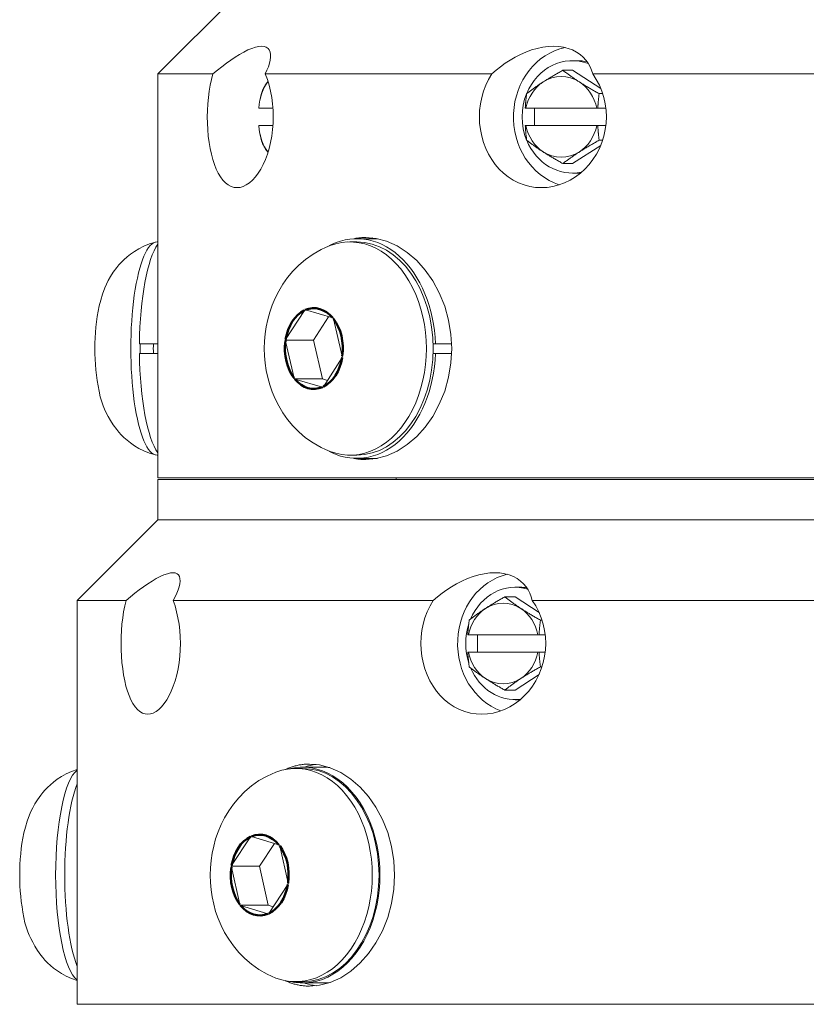
# Model space of a CAD drawing. Extents: x 10 to 120, y 5 to 334.
# Drawn here: x 72 to 75, y 273 to 276 of the extents above; entities that cross this region are included whole.
import ezdxf

# ---------------------------------------------------------------- set-up
doc = ezdxf.new("R2010")
doc.units = 0
doc.header["$LTSCALE"] = 8
doc.header["$MEASUREMENT"] = 0
doc.layers.add('Visible Edges(ANSI)', color=7, linetype='Continuous', lineweight=18)
doc.layers.add('Visible Tangent Edges(ANSI)', color=7, linetype='Continuous', lineweight=50)

msp = doc.modelspace()

# ---------------------------------------------------------------- linework, layer by layer
at = {"layer": 'Visible Edges(ANSI)'}
for p, q in [((73.111, 275.935), (72.861, 275.685)), ((74.1437, 275.726), (74.1574, 275.726)), ((74.1437, 275.6963), (74.1138, 275.6963)), ((74.1437, 275.6963), (74.231, 275.6402)), ((73.0311, 275.685), (72.861, 275.685)), ((72.861, 275.685), (72.861, 274.435)), ((73.894, 275.685), (73.1932, 275.685)), ((73.2006, 275.6602), (73.2017, 275.6616)), ((77.111, 275.685), (74.2062, 275.685)), ((73.1766, 275.6032), (73.1776, 275.6081)), ((74.2369, 275.6241), (74.2259, 275.6241)), ((73.1728, 275.579), (73.217, 275.579)), ((73.9993, 275.579), (73.9974, 275.579)), ((73.9993, 275.579), (74.2183, 275.579)), ((74.0259, 275.525), (74.0259, 275.579)), ((74.2217, 275.579), (74.2183, 275.579)), ((74.2217, 275.579), (74.2469, 275.579)), ((73.217, 275.525), (73.1728, 275.525)), ((73.9974, 275.525), (73.9993, 275.525)), ((74.2183, 275.525), (73.9993, 275.525)), ((74.2183, 275.525), (74.2217, 275.525)), ((74.2469, 275.525), (74.2217, 275.525)), ((73.1766, 275.5008), (73.1776, 275.4958)), ((74.2369, 275.4798), (74.2259, 275.4798)), ((74.231, 275.4638), (74.1437, 275.4076)), ((73.2017, 275.4424), (73.2006, 275.4437)), ((74.1437, 275.4076), (74.1138, 275.4076)), ((74.1437, 275.378), (74.1574, 275.378)), ((73.5406, 275.175), (73.476, 275.175)), ((72.8583, 275.165), (72.861, 275.165)), ((73.455, 275.165), (73.476, 275.165)), ((73.2561, 274.8628), (73.314, 274.953)), ((73.314, 274.953), (73.3152, 274.955)), ((73.3152, 274.955), (73.3171, 274.9544)), ((73.3171, 274.9544), (73.4019, 274.9296)), ((73.3886, 274.9335), (73.342, 274.8608)), ((73.4019, 274.9296), (73.4038, 274.9291)), ((73.4038, 274.9291), (73.4044, 274.9266)), ((73.4044, 274.9266), (73.4314, 274.8116)), ((72.8039, 274.85), (72.861, 274.85)), ((73.2549, 274.8608), (73.2561, 274.8628)), ((73.2549, 274.8608), (73.342, 274.8608)), ((73.2554, 274.8583), (73.2549, 274.8608)), ((73.2825, 274.7434), (73.2554, 274.8583)), ((73.342, 274.8608), (73.3703, 274.7409)), ((73.7122, 274.85), (73.7194, 274.85)), ((73.7194, 274.85), (73.7694, 274.85)), ((72.861, 274.82), (72.8039, 274.82)), ((73.432, 274.8091), (73.4308, 274.8071)), ((73.4314, 274.8116), (73.432, 274.8091)), ((73.7194, 274.82), (73.7122, 274.82)), ((73.7694, 274.82), (73.7194, 274.82)), ((73.4308, 274.8071), (73.3729, 274.7169)), ((73.2831, 274.7409), (73.2825, 274.7434)), ((73.2831, 274.7409), (73.3703, 274.7409)), ((73.2849, 274.7403), (73.2831, 274.7409)), ((73.3698, 274.7155), (73.2849, 274.7403)), ((73.3703, 274.7409), (73.3854, 274.7364)), ((73.3729, 274.7169), (73.3717, 274.715)), ((73.3717, 274.715), (73.3698, 274.7155)), ((72.8583, 274.505), (72.861, 274.505)), ((73.455, 274.505), (73.476, 274.505)), ((73.5406, 274.495), (73.476, 274.495)), ((72.861, 274.435), (77.111, 274.435)), ((77.111, 274.43), (72.861, 274.43)), ((72.861, 274.43), (72.861, 274.305)), ((73.5985, 274.43), (73.5985, 274.435)), ((72.861, 274.305), (72.611, 274.055)), ((72.861, 274.305), (77.111, 274.305)), ((77.111, 274.305), (72.861, 274.305)), ((73.9664, 274.096), (73.981, 274.096)), ((72.7625, 274.055), (72.611, 274.055)), ((72.611, 274.055), (72.611, 272.805)), ((73.7125, 274.055), (72.9083, 274.055)), ((73.9664, 274.0663), (73.9343, 274.0663)), ((73.9664, 274.0663), (74.0401, 274.018)), ((77.361, 274.055), (74.0191, 274.055)), ((74.0492, 273.9941), (74.0444, 273.9941)), ((73.8215, 273.949), (73.8196, 273.949)), ((73.8215, 273.949), (74.0365, 273.949)), ((73.8501, 273.895), (73.8501, 273.949)), ((74.0399, 273.949), (74.0365, 273.949)), ((74.0399, 273.949), (74.059, 273.949)), ((73.8196, 273.895), (73.8215, 273.895)), ((74.0365, 273.895), (73.8215, 273.895)), ((74.0365, 273.895), (74.0399, 273.895)), ((74.059, 273.895), (74.0399, 273.895)), ((74.0492, 273.8498), (74.0444, 273.8498)), ((74.0401, 273.8259), (73.9664, 273.7776)), ((73.9664, 273.7776), (73.9343, 273.7776)), ((73.9664, 273.748), (73.981, 273.748)), ((73.2876, 273.535), (73.3086, 273.535)), ((73.3713, 273.539), (73.3086, 273.539)), ((73.089, 273.2342), (73.1475, 273.3235)), ((73.1475, 273.3235), (73.1488, 273.3254)), ((73.1488, 273.3254), (73.1506, 273.3248)), ((73.1506, 273.3248), (73.2353, 273.2987)), ((73.2213, 273.303), (73.1749, 273.2323)), ((73.2353, 273.2987), (73.2372, 273.2981)), ((73.2372, 273.2981), (73.2377, 273.2956)), ((73.2377, 273.2956), (73.2638, 273.1802)), ((73.0877, 273.2323), (73.089, 273.2342)), ((73.0882, 273.2297), (73.0877, 273.2323)), ((73.0877, 273.2323), (73.1749, 273.2323)), ((73.1144, 273.1143), (73.0882, 273.2297)), ((73.1749, 273.2323), (73.2021, 273.1118)), ((73.2631, 273.1757), (73.2046, 273.0865)), ((73.2644, 273.1777), (73.2631, 273.1757)), ((73.2638, 273.1802), (73.2644, 273.1777)), ((73.1149, 273.1118), (73.1144, 273.1143)), ((73.1168, 273.1113), (73.1149, 273.1118)), ((73.1149, 273.1118), (73.2021, 273.1118)), ((73.2014, 273.0851), (73.1168, 273.1113)), ((73.2021, 273.1118), (73.218, 273.1069)), ((73.2033, 273.0845), (73.2014, 273.0851)), ((73.2046, 273.0865), (73.2033, 273.0845)), ((73.2876, 272.875), (73.3086, 272.875)), ((73.3713, 272.871), (73.3086, 272.871)), ((72.611, 272.805), (77.361, 272.805))]:
    msp.add_line(p, q, dxfattribs=at)
at = {"layer": 'Visible Edges(ANSI)', "flags": 128}
for points in [[(73.0311, 275.685), (73.0451, 275.6965), (73.059, 275.7075), (73.0727, 275.7179), (73.0861, 275.7275), (73.0998, 275.7367), (73.1134, 275.7452), (73.1268, 275.7528), (73.1396, 275.7592), (73.1517, 275.7643), (73.1629, 275.768), (73.173, 275.7702), (73.1819, 275.771), (73.1896, 275.7702), (73.1962, 275.768), (73.2016, 275.7643), (73.2056, 275.7592), (73.2082, 275.7528), (73.2094, 275.7452), (73.2093, 275.7367), (73.2081, 275.7275), (73.2059, 275.7179), (73.2026, 275.7075), (73.1984, 275.6965), (73.1932, 275.685)], [(73.894, 275.685), (73.9074, 275.6965), (73.9212, 275.7075), (73.9354, 275.7179), (73.9502, 275.7275), (73.9658, 275.7367), (73.9823, 275.7452), (73.9994, 275.7528), (74.0168, 275.7592), (74.0343, 275.7643), (74.0517, 275.768), (74.0687, 275.7702), (74.085, 275.771), (74.1007, 275.7702), (74.1159, 275.768), (74.1303, 275.7643), (74.1438, 275.7592), (74.1561, 275.7528), (74.1671, 275.7452), (74.1768, 275.7367), (74.185, 275.7275), (74.1919, 275.7179), (74.1977, 275.7075), (74.2025, 275.6965), (74.2062, 275.685)], [(74.0528, 275.6602), (74.055, 275.6617), (74.0573, 275.6631), (74.0596, 275.6645), (74.0619, 275.666), (74.0642, 275.6674), (74.0665, 275.6689), (74.0689, 275.6703), (74.0712, 275.6718), (74.0736, 275.6732), (74.0761, 275.6747), (74.0785, 275.6761), (74.081, 275.6776), (74.0835, 275.6791), (74.086, 275.6806), (74.0886, 275.6821), (74.0912, 275.6836), (74.0939, 275.6851), (74.0966, 275.6867), (74.0993, 275.6882), (74.1021, 275.6898), (74.1049, 275.6914), (74.1078, 275.693), (74.1108, 275.6946), (74.1138, 275.6963)], [(74.1138, 275.6963), (74.1159, 275.6946), (74.1181, 275.693), (74.1202, 275.6914), (74.1223, 275.6898), (74.1245, 275.6882), (74.1266, 275.6867), (74.1287, 275.6851), (74.1307, 275.6836), (74.1328, 275.6821), (74.1349, 275.6806), (74.137, 275.6791), (74.1391, 275.6776), (74.1412, 275.6761), (74.1433, 275.6747), (74.1454, 275.6732), (74.1475, 275.6718), (74.1496, 275.6703), (74.1518, 275.6689), (74.1539, 275.6674), (74.1561, 275.666), (74.1582, 275.6645), (74.1604, 275.6631), (74.1627, 275.6617), (74.1649, 275.6602)], [(73.1058, 275.333), (73.0967, 275.3339), (73.0877, 275.3367), (73.0788, 275.3413), (73.0703, 275.3478), (73.0622, 275.3561), (73.0546, 275.3662), (73.0477, 275.3777), (73.0415, 275.3905), (73.0359, 275.4044), (73.0309, 275.4197), (73.0264, 275.4365), (73.0225, 275.4544), (73.0193, 275.4732), (73.0169, 275.4928), (73.0151, 275.5127), (73.0141, 275.5327), (73.0138, 275.5524), (73.0142, 275.5721), (73.0152, 275.5921), (73.017, 275.612), (73.0194, 275.6315), (73.0227, 275.6504), (73.0266, 275.6683), (73.0311, 275.685)], [(73.1932, 275.685), (73.1995, 275.6683), (73.205, 275.6504), (73.2096, 275.6315), (73.2132, 275.612), (73.2158, 275.5921), (73.2174, 275.5721), (73.2179, 275.5524), (73.2174, 275.5327), (73.2159, 275.5127), (73.2133, 275.4928), (73.2098, 275.4732), (73.2052, 275.4544), (73.1997, 275.4365), (73.1935, 275.4197), (73.1867, 275.4044), (73.1793, 275.3905), (73.1713, 275.3777), (73.1626, 275.3662), (73.1535, 275.3561), (73.144, 275.3478), (73.1344, 275.3413), (73.1247, 275.3367), (73.1151, 275.3339), (73.1058, 275.333)], [(74.047, 275.333), (74.0293, 275.3339), (74.0115, 275.3367), (73.9939, 275.3413), (73.9766, 275.3478), (73.9601, 275.3561), (73.9444, 275.3662), (73.9298, 275.3777), (73.9165, 275.3905), (73.9046, 275.4044), (73.8936, 275.4197), (73.8837, 275.4365), (73.8751, 275.4544), (73.868, 275.4732), (73.8625, 275.4928), (73.8586, 275.5127), (73.8563, 275.5327), (73.8555, 275.5524), (73.8563, 275.5721), (73.8587, 275.5921), (73.8627, 275.612), (73.8683, 275.6315), (73.8755, 275.6504), (73.8841, 275.6683), (73.894, 275.685)], [(74.2062, 275.685), (74.217, 275.6683), (74.2265, 275.6504), (74.2343, 275.6315), (74.2405, 275.612), (74.2449, 275.5921), (74.2475, 275.5721), (74.2484, 275.5524), (74.2476, 275.5327), (74.245, 275.5127), (74.2407, 275.4928), (74.2346, 275.4732), (74.2268, 275.4544), (74.2174, 275.4365), (74.2067, 275.4197), (74.1948, 275.4044), (74.182, 275.3905), (74.1678, 275.3777), (74.1523, 275.3662), (74.1359, 275.3561), (74.1186, 275.3478), (74.1008, 275.3413), (74.0827, 275.3367), (74.0647, 275.3339), (74.047, 275.333)], [(73.1813, 275.6241), (73.1818, 275.6258), (73.1824, 275.6274), (73.1829, 275.629), (73.1835, 275.6306), (73.1841, 275.6322), (73.1847, 275.6338), (73.1854, 275.6353), (73.186, 275.6369), (73.1867, 275.6384), (73.1875, 275.6399), (73.1882, 275.6414), (73.189, 275.6428), (73.1898, 275.6443), (73.1906, 275.6458), (73.1915, 275.6472), (73.1923, 275.6487), (73.1933, 275.6501), (73.1942, 275.6516), (73.1952, 275.653), (73.1962, 275.6544), (73.1972, 275.6559), (73.1983, 275.6573), (73.1994, 275.6588), (73.2006, 275.6602)], [(74.0016, 275.6241), (74.0038, 275.6258), (74.0059, 275.6274), (74.0081, 275.629), (74.0102, 275.6306), (74.0123, 275.6322), (74.0144, 275.6338), (74.0165, 275.6353), (74.0186, 275.6369), (74.0207, 275.6384), (74.0228, 275.6399), (74.0249, 275.6414), (74.027, 275.6428), (74.0291, 275.6443), (74.0312, 275.6458), (74.0333, 275.6472), (74.0354, 275.6487), (74.0375, 275.6501), (74.0396, 275.6516), (74.0418, 275.653), (74.0439, 275.6544), (74.0461, 275.6559), (74.0483, 275.6573), (74.0505, 275.6588), (74.0528, 275.6602)], [(74.1649, 275.6602), (74.1672, 275.6588), (74.1694, 275.6573), (74.1717, 275.6559), (74.174, 275.6544), (74.1763, 275.653), (74.1786, 275.6516), (74.181, 275.6501), (74.1834, 275.6487), (74.1858, 275.6472), (74.1882, 275.6458), (74.1906, 275.6443), (74.1931, 275.6428), (74.1956, 275.6414), (74.1982, 275.6399), (74.2008, 275.6384), (74.2034, 275.6369), (74.206, 275.6353), (74.2087, 275.6338), (74.2115, 275.6322), (74.2142, 275.6306), (74.2171, 275.629), (74.22, 275.6274), (74.2229, 275.6258), (74.2259, 275.6241)], [(73.1776, 275.6081), (73.1777, 275.6088), (73.1779, 275.6094), (73.178, 275.6101), (73.1782, 275.6107), (73.1783, 275.6114), (73.1784, 275.612), (73.1786, 275.6127), (73.1787, 275.6133), (73.1789, 275.614), (73.179, 275.6147), (73.1792, 275.6153), (73.1793, 275.616), (73.1795, 275.6167), (73.1797, 275.6173), (73.1798, 275.618), (73.18, 275.6187), (73.1801, 275.6193), (73.1803, 275.62), (73.1805, 275.6207), (73.1806, 275.6214), (73.1808, 275.6221), (73.181, 275.6228), (73.1812, 275.6234), (73.1813, 275.6241)], [(73.9974, 275.579), (73.9975, 275.5807), (73.9976, 275.5825), (73.9978, 275.5843), (73.9979, 275.5861), (73.998, 275.5879), (73.9981, 275.5897), (73.9983, 275.5915), (73.9984, 275.5934), (73.9986, 275.5952), (73.9987, 275.597), (73.9989, 275.5989), (73.999, 275.6008), (73.9992, 275.6026), (73.9994, 275.6045), (73.9996, 275.6064), (73.9998, 275.6083), (74, 275.6103), (74.0002, 275.6122), (74.0004, 275.6141), (74.0007, 275.6161), (74.0009, 275.6181), (74.0011, 275.6201), (74.0014, 275.6221), (74.0016, 275.6241)], [(74.2259, 275.6241), (74.2256, 275.6221), (74.2254, 275.6201), (74.2252, 275.6181), (74.2249, 275.6161), (74.2247, 275.6141), (74.2245, 275.6122), (74.2243, 275.6103), (74.2241, 275.6083), (74.2239, 275.6064), (74.2237, 275.6045), (74.2235, 275.6026), (74.2233, 275.6008), (74.2231, 275.5989), (74.223, 275.597), (74.2228, 275.5952), (74.2227, 275.5934), (74.2225, 275.5915), (74.2224, 275.5897), (74.2223, 275.5879), (74.2221, 275.5861), (74.222, 275.5843), (74.2219, 275.5825), (74.2218, 275.5807), (74.2217, 275.579)], [(74.0016, 275.4798), (74.0014, 275.4818), (74.0011, 275.4838), (74.0009, 275.4858), (74.0007, 275.4878), (74.0004, 275.4898), (74.0002, 275.4917), (74, 275.4937), (73.9998, 275.4956), (73.9996, 275.4975), (73.9994, 275.4994), (73.9992, 275.5013), (73.999, 275.5032), (73.9989, 275.505), (73.9987, 275.5069), (73.9986, 275.5087), (73.9984, 275.5106), (73.9983, 275.5124), (73.9981, 275.5142), (73.998, 275.516), (73.9979, 275.5178), (73.9978, 275.5196), (73.9976, 275.5214), (73.9975, 275.5232), (73.9974, 275.525)], [(74.2217, 275.525), (74.2218, 275.5232), (74.2219, 275.5214), (74.222, 275.5196), (74.2221, 275.5178), (74.2223, 275.516), (74.2224, 275.5142), (74.2225, 275.5124), (74.2227, 275.5106), (74.2228, 275.5087), (74.223, 275.5069), (74.2231, 275.505), (74.2233, 275.5032), (74.2235, 275.5013), (74.2237, 275.4994), (74.2239, 275.4975), (74.2241, 275.4956), (74.2243, 275.4937), (74.2245, 275.4917), (74.2247, 275.4898), (74.2249, 275.4878), (74.2252, 275.4858), (74.2254, 275.4838), (74.2256, 275.4818), (74.2259, 275.4798)], [(73.1813, 275.4798), (73.1812, 275.4805), (73.181, 275.4812), (73.1808, 275.4819), (73.1806, 275.4825), (73.1805, 275.4832), (73.1803, 275.4839), (73.1801, 275.4846), (73.18, 275.4853), (73.1798, 275.4859), (73.1797, 275.4866), (73.1795, 275.4873), (73.1793, 275.4879), (73.1792, 275.4886), (73.179, 275.4893), (73.1789, 275.4899), (73.1787, 275.4906), (73.1786, 275.4913), (73.1784, 275.4919), (73.1783, 275.4926), (73.1782, 275.4932), (73.178, 275.4939), (73.1779, 275.4945), (73.1777, 275.4952), (73.1776, 275.4958)], [(73.2006, 275.4437), (73.1994, 275.4452), (73.1983, 275.4466), (73.1972, 275.448), (73.1962, 275.4495), (73.1952, 275.4509), (73.1942, 275.4524), (73.1933, 275.4538), (73.1923, 275.4553), (73.1915, 275.4567), (73.1906, 275.4582), (73.1898, 275.4596), (73.189, 275.4611), (73.1882, 275.4626), (73.1875, 275.4641), (73.1867, 275.4656), (73.186, 275.4671), (73.1854, 275.4686), (73.1847, 275.4702), (73.1841, 275.4717), (73.1835, 275.4733), (73.1829, 275.4749), (73.1824, 275.4765), (73.1818, 275.4781), (73.1813, 275.4798)], [(74.0528, 275.4437), (74.0505, 275.4452), (74.0483, 275.4466), (74.0461, 275.448), (74.0439, 275.4495), (74.0418, 275.4509), (74.0396, 275.4524), (74.0375, 275.4538), (74.0354, 275.4553), (74.0333, 275.4567), (74.0312, 275.4582), (74.0291, 275.4596), (74.027, 275.4611), (74.0249, 275.4626), (74.0228, 275.4641), (74.0207, 275.4656), (74.0186, 275.4671), (74.0165, 275.4686), (74.0144, 275.4702), (74.0123, 275.4717), (74.0102, 275.4733), (74.0081, 275.4749), (74.0059, 275.4765), (74.0038, 275.4781), (74.0016, 275.4798)], [(74.2259, 275.4798), (74.2229, 275.4781), (74.22, 275.4765), (74.2171, 275.4749), (74.2142, 275.4733), (74.2115, 275.4717), (74.2087, 275.4702), (74.206, 275.4686), (74.2034, 275.4671), (74.2008, 275.4656), (74.1982, 275.4641), (74.1956, 275.4626), (74.1931, 275.4611), (74.1906, 275.4596), (74.1882, 275.4582), (74.1858, 275.4567), (74.1834, 275.4553), (74.181, 275.4538), (74.1786, 275.4524), (74.1763, 275.4509), (74.174, 275.4495), (74.1717, 275.448), (74.1694, 275.4466), (74.1672, 275.4452), (74.1649, 275.4437)], [(74.1138, 275.4076), (74.1108, 275.4093), (74.1078, 275.4109), (74.1049, 275.4125), (74.1021, 275.4141), (74.0993, 275.4157), (74.0966, 275.4173), (74.0939, 275.4188), (74.0912, 275.4203), (74.0886, 275.4219), (74.086, 275.4234), (74.0835, 275.4249), (74.081, 275.4263), (74.0785, 275.4278), (74.0761, 275.4293), (74.0736, 275.4307), (74.0712, 275.4322), (74.0689, 275.4336), (74.0665, 275.4351), (74.0642, 275.4365), (74.0619, 275.4379), (74.0596, 275.4394), (74.0573, 275.4408), (74.055, 275.4423), (74.0528, 275.4437)], [(74.1649, 275.4437), (74.1627, 275.4423), (74.1604, 275.4408), (74.1582, 275.4394), (74.1561, 275.4379), (74.1539, 275.4365), (74.1518, 275.4351), (74.1496, 275.4336), (74.1475, 275.4322), (74.1454, 275.4307), (74.1433, 275.4293), (74.1412, 275.4278), (74.1391, 275.4263), (74.137, 275.4249), (74.1349, 275.4234), (74.1328, 275.4219), (74.1307, 275.4203), (74.1287, 275.4188), (74.1266, 275.4173), (74.1245, 275.4157), (74.1223, 275.4141), (74.1202, 275.4125), (74.1181, 275.4109), (74.1159, 275.4093), (74.1138, 275.4076)], [(73.4669, 275.1746), (73.4685, 275.175), (73.47, 275.1753), (73.4715, 275.1756), (73.4731, 275.1759), (73.4746, 275.1762), (73.4762, 275.1764), (73.4777, 275.1767), (73.4792, 275.1769), (73.4808, 275.1771), (73.4823, 275.1773), (73.4839, 275.1775), (73.4854, 275.1777), (73.487, 275.1779), (73.4885, 275.178), (73.49, 275.1781), (73.4916, 275.1783), (73.4931, 275.1784), (73.4947, 275.1785), (73.4962, 275.1785), (73.4977, 275.1786), (73.4993, 275.1787), (73.5008, 275.1787), (73.5023, 275.1787), (73.5039, 275.1787)], [(73.5039, 275.1787), (73.5357, 275.1758), (73.5684, 275.1671), (73.6011, 275.1525), (73.6324, 275.1322), (73.6616, 275.107), (73.6878, 275.078), (73.711, 275.045), (73.7314, 275.0075), (73.7481, 274.9666), (73.7601, 274.9233), (73.7673, 274.8789), (73.7697, 274.835), (73.7673, 274.791), (73.7601, 274.7467), (73.7481, 274.7033), (73.7314, 274.6624), (73.711, 274.6249), (73.6878, 274.5919), (73.6616, 274.5629), (73.6324, 274.5378), (73.6011, 274.5174), (73.5684, 274.5028), (73.5357, 274.4941), (73.5039, 274.4912)], [(72.8531, 275.1643), (72.8346, 275.1586), (72.8176, 275.1516), (72.8022, 275.1439), (72.7884, 275.1356), (72.7762, 275.1271), (72.7654, 275.1185), (72.7559, 275.11), (72.7476, 275.1016), (72.7402, 275.0936), (72.7337, 275.0858), (72.723, 275.0712), (72.7145, 275.0578), (72.7076, 275.0454), (72.7019, 275.0339), (72.6972, 275.0231), (72.6899, 275.0033), (72.6842, 274.985), (72.6796, 274.9674), (72.676, 274.9504), (72.6732, 274.9339), (72.671, 274.9175), (72.6693, 274.9012), (72.6679, 274.8847), (72.6669, 274.8682), (72.6663, 274.8516), (72.6662, 274.835), (72.6663, 274.8184), (72.6669, 274.8018), (72.6679, 274.7852), (72.6693, 274.7688), (72.6711, 274.7523), (72.6734, 274.7357), (72.6761, 274.7193), (72.679, 274.7028), (72.6828, 274.6857), (72.6883, 274.6674), (72.6919, 274.6576), (72.6963, 274.6472), (72.7014, 274.6363), (72.7075, 274.6246), (72.7145, 274.6122), (72.723, 274.5987), (72.7338, 274.5841), (72.7402, 274.5763), (72.7476, 274.5683), (72.7559, 274.56), (72.7654, 274.5515), (72.7762, 274.5429), (72.7885, 274.5343), (72.8023, 274.526), (72.8177, 274.5182), (72.8346, 274.5114), (72.8531, 274.5056)], [(73.3934, 274.5164), (73.3795, 274.522), (73.3661, 274.5283), (73.3408, 274.5427), (73.3177, 274.5589), (73.2969, 274.5767), (73.2783, 274.5957), (73.2618, 274.6156), (73.2473, 274.6362), (73.2347, 274.6573), (73.2238, 274.6788), (73.2146, 274.7006), (73.207, 274.7227), (73.2008, 274.745), (73.1961, 274.7674), (73.1928, 274.7898), (73.1908, 274.8124), (73.1901, 274.835), (73.1908, 274.8575), (73.1928, 274.8801), (73.1961, 274.9026), (73.2009, 274.925), (73.207, 274.9472), (73.2146, 274.9693), (73.2238, 274.9912), (73.2347, 275.0127), (73.2473, 275.0338), (73.2618, 275.0544), (73.2783, 275.0743), (73.2969, 275.0933), (73.3177, 275.111), (73.3408, 275.1273), (73.3661, 275.1416), (73.3795, 275.1479), (73.3934, 275.1536)], [(73.5039, 274.4912), (73.5023, 274.4912), (73.5008, 274.4912), (73.4993, 274.4913), (73.4977, 274.4913), (73.4962, 274.4914), (73.4947, 274.4915), (73.4931, 274.4916), (73.4916, 274.4917), (73.49, 274.4918), (73.4885, 274.4919), (73.487, 274.4921), (73.4854, 274.4922), (73.4839, 274.4924), (73.4823, 274.4926), (73.4808, 274.4928), (73.4792, 274.493), (73.4777, 274.4933), (73.4762, 274.4935), (73.4746, 274.4938), (73.4731, 274.494), (73.4715, 274.4943), (73.47, 274.4946), (73.4685, 274.495), (73.4669, 274.4953)], [(72.7625, 274.055), (72.7764, 274.0665), (72.7901, 274.0775), (72.8035, 274.0878), (72.8167, 274.0975), (72.83, 274.1067), (72.8432, 274.1152), (72.856, 274.1227), (72.8683, 274.1292), (72.8797, 274.1343), (72.8902, 274.138), (72.8996, 274.1402), (72.9077, 274.141), (72.9145, 274.1402), (72.9202, 274.138), (72.9246, 274.1343), (72.9277, 274.1292), (72.9293, 274.1227), (72.9295, 274.1152), (72.9285, 274.1067), (72.9264, 274.0975), (72.9233, 274.0878), (72.9193, 274.0775), (72.9142, 274.0665), (72.9083, 274.055)], [(73.7125, 274.055), (73.726, 274.0665), (73.74, 274.0775), (73.7544, 274.0878), (73.7692, 274.0975), (73.785, 274.1067), (73.8015, 274.1152), (73.8186, 274.1227), (73.836, 274.1292), (73.8534, 274.1343), (73.8706, 274.138), (73.8874, 274.1402), (73.9035, 274.141), (73.9189, 274.1402), (73.9337, 274.138), (73.9478, 274.1343), (73.9608, 274.1292), (73.9726, 274.1227), (73.9831, 274.1152), (73.9923, 274.1067), (74, 274.0975), (74.0064, 274.0878), (74.0117, 274.0775), (74.0159, 274.0665), (74.0191, 274.055)], [(72.8296, 273.703), (72.8214, 273.7039), (72.8133, 273.7066), (72.8053, 273.7113), (72.7976, 273.7178), (72.7904, 273.7261), (72.7836, 273.7362), (72.7774, 273.7477), (72.7718, 273.7605), (72.7668, 273.7744), (72.7623, 273.7897), (72.7583, 273.8065), (72.7548, 273.8244), (72.752, 273.8432), (72.7498, 273.8628), (72.7482, 273.8827), (72.7473, 273.9027), (72.747, 273.9224), (72.7473, 273.9421), (72.7483, 273.9621), (72.7498, 273.982), (72.7521, 274.0015), (72.7549, 274.0204), (72.7584, 274.0383), (72.7625, 274.055)], [(72.9083, 274.055), (72.9139, 274.0383), (72.9189, 274.0204), (72.9231, 274.0015), (72.9263, 273.982), (72.9287, 273.9621), (72.9301, 273.9421), (72.9306, 273.9224), (72.9301, 273.9027), (72.9287, 273.8827), (72.9265, 273.8628), (72.9232, 273.8432), (72.9191, 273.8244), (72.9142, 273.8065), (72.9085, 273.7897), (72.9024, 273.7744), (72.8958, 273.7605), (72.8885, 273.7477), (72.8807, 273.7362), (72.8725, 273.7261), (72.864, 273.7178), (72.8553, 273.7113), (72.8465, 273.7066), (72.8379, 273.7039), (72.8296, 273.703)], [(73.8628, 273.703), (73.8455, 273.7039), (73.828, 273.7066), (73.8106, 273.7113), (73.7937, 273.7178), (73.7774, 273.7261), (73.762, 273.7362), (73.7477, 273.7477), (73.7346, 273.7605), (73.7229, 273.7744), (73.7121, 273.7897), (73.7023, 273.8065), (73.6939, 273.8244), (73.6869, 273.8432), (73.6815, 273.8628), (73.6776, 273.8827), (73.6753, 273.9027), (73.6746, 273.9224), (73.6754, 273.9421), (73.6778, 273.9621), (73.6817, 273.982), (73.6872, 274.0015), (73.6942, 274.0204), (73.7027, 274.0383), (73.7125, 274.055)], [(74.0191, 274.055), (74.0297, 274.0383), (74.039, 274.0204), (74.0467, 274.0015), (74.0527, 273.982), (74.057, 273.9621), (74.0596, 273.9421), (74.0605, 273.9224), (74.0597, 273.9027), (74.0572, 273.8827), (74.053, 273.8628), (74.047, 273.8432), (74.0393, 273.8244), (74.0301, 273.8065), (74.0196, 273.7897), (74.0079, 273.7744), (73.9953, 273.7605), (73.9814, 273.7477), (73.9662, 273.7362), (73.9501, 273.7261), (73.9331, 273.7178), (73.9156, 273.7113), (73.8979, 273.7066), (73.8802, 273.7039), (73.8628, 273.703)], [(73.8739, 274.0302), (73.8761, 274.0317), (73.8784, 274.0331), (73.8806, 274.0345), (73.8829, 274.036), (73.8852, 274.0374), (73.8874, 274.0389), (73.8898, 274.0403), (73.8921, 274.0418), (73.8945, 274.0432), (73.8969, 274.0447), (73.8993, 274.0461), (73.9017, 274.0476), (73.9042, 274.0491), (73.9067, 274.0506), (73.9093, 274.0521), (73.9119, 274.0536), (73.9145, 274.0551), (73.9172, 274.0567), (73.9199, 274.0582), (73.9227, 274.0598), (73.9255, 274.0614), (73.9284, 274.063), (73.9313, 274.0646), (73.9343, 274.0663)], [(73.9343, 274.0663), (73.9364, 274.0646), (73.9384, 274.063), (73.9405, 274.0614), (73.9426, 274.0598), (73.9446, 274.0582), (73.9466, 274.0567), (73.9487, 274.0551), (73.9507, 274.0536), (73.9527, 274.0521), (73.9548, 274.0506), (73.9568, 274.0491), (73.9588, 274.0476), (73.9609, 274.0461), (73.9629, 274.0447), (73.965, 274.0432), (73.967, 274.0418), (73.9691, 274.0403), (73.9712, 274.0389), (73.9733, 274.0374), (73.9754, 274.036), (73.9775, 274.0345), (73.9797, 274.0331), (73.9819, 274.0317), (73.9841, 274.0302)], [(73.8241, 273.9941), (73.8262, 273.9958), (73.8283, 273.9974), (73.8304, 273.999), (73.8324, 274.0006), (73.8345, 274.0022), (73.8365, 274.0038), (73.8385, 274.0053), (73.8406, 274.0069), (73.8426, 274.0084), (73.8446, 274.0099), (73.8467, 274.0114), (73.8487, 274.0128), (73.8507, 274.0143), (73.8528, 274.0158), (73.8548, 274.0172), (73.8569, 274.0187), (73.859, 274.0201), (73.861, 274.0216), (73.8631, 274.023), (73.8653, 274.0244), (73.8674, 274.0259), (73.8695, 274.0273), (73.8717, 274.0288), (73.8739, 274.0302)], [(73.9841, 274.0302), (73.9863, 274.0288), (73.9885, 274.0273), (73.9907, 274.0259), (73.993, 274.0244), (73.9953, 274.023), (73.9976, 274.0216), (73.9999, 274.0201), (74.0022, 274.0187), (74.0046, 274.0172), (74.007, 274.0158), (74.0094, 274.0143), (74.0119, 274.0128), (74.0144, 274.0114), (74.0169, 274.0099), (74.0194, 274.0084), (74.022, 274.0069), (74.0247, 274.0053), (74.0273, 274.0038), (74.0301, 274.0022), (74.0328, 274.0006), (74.0356, 273.999), (74.0385, 273.9974), (74.0414, 273.9958), (74.0444, 273.9941)], [(73.8196, 273.949), (73.8197, 273.9507), (73.8199, 273.9525), (73.82, 273.9543), (73.8201, 273.9561), (73.8202, 273.9579), (73.8204, 273.9597), (73.8205, 273.9615), (73.8207, 273.9634), (73.8208, 273.9652), (73.821, 273.967), (73.8212, 273.9689), (73.8214, 273.9708), (73.8216, 273.9726), (73.8217, 273.9745), (73.822, 273.9764), (73.8222, 273.9783), (73.8224, 273.9803), (73.8226, 273.9822), (73.8228, 273.9841), (73.8231, 273.9861), (73.8233, 273.9881), (73.8236, 273.9901), (73.8239, 273.9921), (73.8241, 273.9941)], [(74.0444, 273.9941), (74.0441, 273.9921), (74.0439, 273.9901), (74.0436, 273.9881), (74.0434, 273.9861), (74.0431, 273.9841), (74.0429, 273.9822), (74.0427, 273.9803), (74.0424, 273.9783), (74.0422, 273.9764), (74.042, 273.9745), (74.0418, 273.9726), (74.0416, 273.9708), (74.0415, 273.9689), (74.0413, 273.967), (74.0411, 273.9652), (74.041, 273.9634), (74.0408, 273.9615), (74.0407, 273.9597), (74.0405, 273.9579), (74.0404, 273.9561), (74.0403, 273.9543), (74.0401, 273.9525), (74.04, 273.9507), (74.0399, 273.949)], [(73.8241, 273.8498), (73.8239, 273.8518), (73.8236, 273.8538), (73.8233, 273.8558), (73.8231, 273.8578), (73.8228, 273.8598), (73.8226, 273.8617), (73.8224, 273.8637), (73.8222, 273.8656), (73.822, 273.8675), (73.8217, 273.8694), (73.8216, 273.8713), (73.8214, 273.8732), (73.8212, 273.875), (73.821, 273.8769), (73.8208, 273.8787), (73.8207, 273.8806), (73.8205, 273.8824), (73.8204, 273.8842), (73.8202, 273.886), (73.8201, 273.8878), (73.82, 273.8896), (73.8199, 273.8914), (73.8197, 273.8932), (73.8196, 273.895)], [(74.0399, 273.895), (74.04, 273.8932), (74.0401, 273.8914), (74.0403, 273.8896), (74.0404, 273.8878), (74.0405, 273.886), (74.0407, 273.8842), (74.0408, 273.8824), (74.041, 273.8806), (74.0411, 273.8787), (74.0413, 273.8769), (74.0415, 273.875), (74.0416, 273.8732), (74.0418, 273.8713), (74.042, 273.8694), (74.0422, 273.8675), (74.0424, 273.8656), (74.0427, 273.8637), (74.0429, 273.8617), (74.0431, 273.8598), (74.0434, 273.8578), (74.0436, 273.8558), (74.0439, 273.8538), (74.0441, 273.8518), (74.0444, 273.8498)], [(73.8739, 273.8137), (73.8717, 273.8152), (73.8695, 273.8166), (73.8674, 273.818), (73.8653, 273.8195), (73.8631, 273.8209), (73.861, 273.8224), (73.859, 273.8238), (73.8569, 273.8253), (73.8548, 273.8267), (73.8528, 273.8282), (73.8507, 273.8296), (73.8487, 273.8311), (73.8467, 273.8326), (73.8446, 273.8341), (73.8426, 273.8356), (73.8406, 273.8371), (73.8385, 273.8386), (73.8365, 273.8402), (73.8345, 273.8417), (73.8324, 273.8433), (73.8304, 273.8449), (73.8283, 273.8465), (73.8262, 273.8481), (73.8241, 273.8498)], [(74.0444, 273.8498), (74.0414, 273.8481), (74.0385, 273.8465), (74.0356, 273.8449), (74.0328, 273.8433), (74.0301, 273.8417), (74.0273, 273.8402), (74.0247, 273.8386), (74.022, 273.8371), (74.0194, 273.8356), (74.0169, 273.8341), (74.0144, 273.8326), (74.0119, 273.8311), (74.0094, 273.8296), (74.007, 273.8282), (74.0046, 273.8267), (74.0022, 273.8253), (73.9999, 273.8238), (73.9976, 273.8224), (73.9953, 273.8209), (73.993, 273.8195), (73.9907, 273.818), (73.9885, 273.8166), (73.9863, 273.8152), (73.9841, 273.8137)], [(73.9343, 273.7776), (73.9313, 273.7793), (73.9284, 273.7809), (73.9255, 273.7825), (73.9227, 273.7841), (73.9199, 273.7857), (73.9172, 273.7873), (73.9145, 273.7888), (73.9119, 273.7903), (73.9093, 273.7919), (73.9067, 273.7934), (73.9042, 273.7949), (73.9017, 273.7963), (73.8993, 273.7978), (73.8969, 273.7993), (73.8945, 273.8007), (73.8921, 273.8022), (73.8898, 273.8036), (73.8874, 273.8051), (73.8852, 273.8065), (73.8829, 273.8079), (73.8806, 273.8094), (73.8784, 273.8108), (73.8761, 273.8123), (73.8739, 273.8137)], [(73.9841, 273.8137), (73.9819, 273.8123), (73.9797, 273.8108), (73.9775, 273.8094), (73.9754, 273.8079), (73.9733, 273.8065), (73.9712, 273.8051), (73.9691, 273.8036), (73.967, 273.8022), (73.965, 273.8007), (73.9629, 273.7993), (73.9609, 273.7978), (73.9588, 273.7963), (73.9568, 273.7949), (73.9548, 273.7934), (73.9527, 273.7919), (73.9507, 273.7903), (73.9487, 273.7888), (73.9466, 273.7873), (73.9446, 273.7857), (73.9426, 273.7841), (73.9405, 273.7825), (73.9384, 273.7809), (73.9364, 273.7793), (73.9343, 273.7776)], [(72.611, 273.5316), (72.5934, 273.5253), (72.5773, 273.518), (72.5627, 273.51), (72.5498, 273.5016), (72.5384, 273.4931), (72.5283, 273.4846), (72.5194, 273.4762), (72.5116, 273.4681), (72.5047, 273.4602), (72.4986, 273.4527), (72.4885, 273.4384), (72.4804, 273.4253), (72.4738, 273.4132), (72.4683, 273.4019), (72.4638, 273.3913), (72.4567, 273.3719), (72.4512, 273.3537), (72.4467, 273.3363), (72.4432, 273.3195), (72.4404, 273.3031), (72.4383, 273.2869), (72.4366, 273.2707), (72.4352, 273.2543), (72.4343, 273.2379), (72.4337, 273.2214), (72.4335, 273.205), (72.4337, 273.1885), (72.4343, 273.172), (72.4352, 273.1556), (72.4366, 273.1393), (72.4384, 273.1229), (72.4407, 273.1065), (72.4433, 273.0902), (72.4461, 273.0738), (72.4498, 273.057), (72.4551, 273.0389), (72.4586, 273.0292), (72.4628, 273.0191), (72.4678, 273.0083), (72.4736, 272.9969), (72.4804, 272.9847), (72.4885, 272.9715), (72.4986, 272.9573), (72.5047, 272.9497), (72.5116, 272.9419), (72.5194, 272.9337), (72.5283, 272.9253), (72.5384, 272.9168), (72.5499, 272.9083), (72.5628, 272.8999), (72.5774, 272.8919), (72.5934, 272.8846), (72.611, 272.8784)], [(73.2548, 273.5317), (73.2578, 273.5331), (73.2608, 273.5344), (73.2639, 273.5357), (73.2669, 273.5369), (73.27, 273.5381), (73.2731, 273.5392), (73.2762, 273.5402), (73.2793, 273.5412), (73.2824, 273.5421), (73.2855, 273.543), (73.2886, 273.5437), (73.2918, 273.5445), (73.2949, 273.5452), (73.2981, 273.5458), (73.3012, 273.5463), (73.3044, 273.5468), (73.3075, 273.5473), (73.3107, 273.5477), (73.3138, 273.548), (73.317, 273.5482), (73.3201, 273.5485), (73.3232, 273.5486), (73.3264, 273.5487), (73.3295, 273.5487)], [(73.3295, 273.5487), (73.3613, 273.5458), (73.3939, 273.5371), (73.4264, 273.5225), (73.4575, 273.5022), (73.4865, 273.477), (73.5124, 273.448), (73.5353, 273.415), (73.5555, 273.3775), (73.5719, 273.3366), (73.5838, 273.2933), (73.5909, 273.2489), (73.5933, 273.205), (73.5909, 273.161), (73.5838, 273.1167), (73.5719, 273.0733), (73.5555, 273.0324), (73.5353, 272.9949), (73.5124, 272.9619), (73.4865, 272.9329), (73.4575, 272.9078), (73.4264, 272.8874), (73.3939, 272.8728), (73.3613, 272.8641), (73.3295, 272.8612)], [(73.226, 272.8864), (73.2121, 272.892), (73.1987, 272.8983), (73.1734, 272.9127), (73.1503, 272.9289), (73.1295, 272.9467), (73.1109, 272.9657), (73.0944, 272.9856), (73.0799, 273.0062), (73.0673, 273.0273), (73.0564, 273.0488), (73.0472, 273.0706), (73.0396, 273.0927), (73.0335, 273.115), (73.0287, 273.1374), (73.0254, 273.1598), (73.0234, 273.1824), (73.0228, 273.205), (73.0234, 273.2275), (73.0254, 273.2501), (73.0287, 273.2726), (73.0335, 273.295), (73.0396, 273.3172), (73.0472, 273.3393), (73.0564, 273.3612), (73.0673, 273.3827), (73.0799, 273.4038), (73.0944, 273.4244), (73.1109, 273.4443), (73.1295, 273.4633), (73.1503, 273.481), (73.1734, 273.4973), (73.1987, 273.5116), (73.2121, 273.5179), (73.226, 273.5236)], [(73.3295, 272.8612), (73.3264, 272.8612), (73.3232, 272.8613), (73.3201, 272.8615), (73.317, 272.8617), (73.3138, 272.8619), (73.3107, 272.8623), (73.3075, 272.8627), (73.3044, 272.8631), (73.3012, 272.8636), (73.2981, 272.8642), (73.2949, 272.8648), (73.2918, 272.8654), (73.2886, 272.8662), (73.2855, 272.867), (73.2824, 272.8678), (73.2793, 272.8687), (73.2762, 272.8697), (73.2731, 272.8708), (73.27, 272.8718), (73.2669, 272.873), (73.2639, 272.8742), (73.2608, 272.8755), (73.2578, 272.8768), (73.2548, 272.8782)]]:
    msp.add_lwpolyline(points, dxfattribs=at)
at = {"layer": 'Visible Edges(ANSI)'}
for centre, major_axis, ratio, start_param, end_param in [((74.1574, 275.552), (0, 0.219), 0.897064, 0.189521, 2.857619), ((74.1437, 275.552), (0, 0.174), 0.897064, 5.967304, 7.425735), ((74.1574, 275.552), (0, 0.174), 0.897064, 6.080374, 6.283185), ((73.2297, 275.552), (0, -0.125), 0.465997, 3.643332, 3.665191), ((74.1088, 275.552), (0, 0.125), 0.897064, 5.759587, 6.806784), ((73.2297, 275.552), (0, -0.125), 0.465997, 3.665191, 4.494673), ((74.1088, 275.552), (0, -0.125), 0.897064, 3.665191, 4.494673), ((74.1088, 275.552), (0, 0.125), 0.897064, 4.930105, 5.759587), ((74.1437, 275.552), (0, 0.174), 0.897064, 1.144903, 1.99669), ((73.2297, 275.552), (0, -0.125), 0.465997, 4.930105, 5.759587), ((74.1088, 275.552), (0, -0.125), 0.897064, 4.930105, 5.759587), ((74.1088, 275.552), (0, 0.125), 0.897064, 3.665191, 4.494673), ((74.1437, 275.552), (0, -0.174), 0.897064, 5.140636, 6.461027), ((73.2297, 275.552), (0, -0.125), 0.465997, 5.759587, 5.781446), ((74.1088, 275.552), (0, -0.125), 0.897064, 5.759587, 6.806784), ((74.1574, 275.552), (0, -0.174), 0.897064, 0, 0.071831), ((73.476, 274.835), (0, 0.34), 0.716603, 4.756521, 6.670001), ((73.455, 274.835), (0, 0.33), 0.716603, 2.877928, 6.54685), ((73.5457, 274.835), (0, 0.3438), 0.716603, 0.084763, 0.147844), ((72.8583, 274.835), (0, 0.33), 0.245735, 0, 3.141593), ((72.8874, 274.835), (0, 0.34), 0.245735, 0.3213, 1.526664), ((73.476, 274.835), (0, 0.33), 0.716603, 3.141593, 6.283185), ((72.8874, 274.835), (0, -0.33), 0.245735, 4.666919, 4.757859), ((72.8874, 274.835), (0, 0.165), 0.245735, 1.479762, 1.661831), ((72.8874, 274.835), (0, -0.34), 0.245735, 4.756521, 5.961885), ((73.476, 274.835), (0, -0.34), 0.716603, 5.89637, 7.80985), ((73.5457, 274.835), (0, -0.3437), 0.716603, 6.135341, 6.198422), ((73.981, 273.922), (0, 0.219), 0.881095, 0.207693, 2.831425), ((73.9664, 273.922), (0, 0.174), 0.881095, 6.029365, 7.406011), ((73.981, 273.922), (0, 0.174), 0.881095, 6.14379, 6.283185), ((73.929, 273.922), (0, 0.125), 0.881095, 5.759587, 6.806784), ((73.929, 273.922), (0, -0.125), 0.881095, 3.665191, 4.494673), ((73.929, 273.922), (0, 0.125), 0.881095, 4.930105, 5.759587), ((73.9664, 273.922), (0, 0.174), 0.881095, 1.214697, 1.926896), ((73.929, 273.922), (0, -0.125), 0.881095, 4.930105, 5.759587), ((73.929, 273.922), (0, 0.125), 0.881095, 3.665191, 4.494673), ((73.9664, 273.922), (0, -0.174), 0.881095, 5.16036, 6.391417), ((73.929, 273.922), (0, -0.125), 0.881095, 5.759587, 6.806784), ((73.981, 273.922), (0, -0.174), 0.881095, 0, 0.004579), ((73.2876, 273.205), (0, 0.33), 0.716603, 2.877928, 6.54685), ((72.6257, 273.205), (0, 0.33), 0.245735, 0.181832, 2.959761), ((73.3086, 273.205), (0, 0.334), 0.716603, 2.960728, 6.46405), ((73.3086, 273.205), (0, 0.33), 0.716603, 3.141593, 6.283185), ((73.3713, 273.205), (0, 0.3438), 0.716603, 0.084793, 0.238741), ((73.3713, 273.205), (0, 0.334), 0.716603, 6.194229, 6.283185), ((72.6548, 273.205), (0, -0.334), 0.245735, 3.703706, 5.721072), ((73.3713, 273.205), (0, -0.3438), 0.716603, 6.044444, 6.198392), ((73.3713, 273.205), (0, -0.334), 0.716603, 0, 0.088956)]:
    msp.add_ellipse(centre, major_axis=major_axis, ratio=ratio, start_param=start_param, end_param=end_param, dxfattribs=at)
at = {"layer": 'Visible Tangent Edges(ANSI)'}
for centre, major_axis, start_param, end_param in [((73.3434, 274.835), (0, 0.125), 5.57143, 6.582151), ((73.3434, 274.835), (0, 0.125), 0.335442, 1.346163), ((73.3434, 274.835), (0, -0.125), 1.38264, 2.393361), ((73.3434, 274.835), (0, 0.125), 1.38264, 2.393361), ((73.3434, 274.835), (0, -0.125), 0.335442, 1.346163), ((73.3434, 274.835), (0, -0.125), 5.57143, 6.582151), ((73.176, 273.205), (0, 0.125), 0.324013, 1.334734), ((73.176, 273.205), (0, 0.125), 5.560001, 6.570722), ((73.176, 273.205), (0, -0.125), 1.37121, 2.381931), ((73.176, 273.205), (0, 0.125), 1.37121, 2.381931), ((73.176, 273.205), (0, -0.125), 0.324013, 1.334734), ((73.176, 273.205), (0, -0.125), 5.560001, 6.570722)]:
    msp.add_ellipse(centre, major_axis=major_axis, ratio=0.716603, start_param=start_param, end_param=end_param, dxfattribs=at)

doc.saveas('drawing.dxf')
